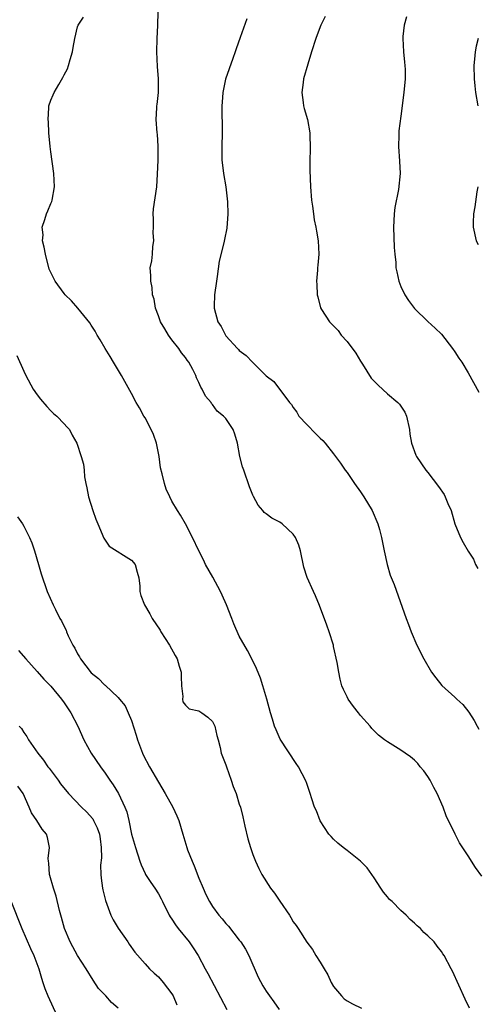
# Model space of a CAD drawing. Units: inches. Extents: x 2631000 to 2634000, y 1464000 to 1467000.
# Drawn here: x 2631122 to 2631190, y 1465564 to 1465710 of the extents above; entities that cross this region are included whole.
import ezdxf

# ---------------------------------------------------------------- set-up
doc = ezdxf.new("R2010")
doc.units = ezdxf.units.IN
doc.header["$MEASUREMENT"] = 0
doc.layers.add('LD26311464_2ft', color=202, linetype='Continuous')

msp = doc.modelspace()

# ---------------------------------------------------------------- linework, layer by layer
at = {"layer": 'LD26311464_2ft'}
for points, elevation in [([(2631191, 1465582.75), (2631190.07, 1465584.07), (2631189, 1465585.76), (2631187.7, 1465587.7), (2631187.05, 1465589), (2631185.73, 1465591.73), (2631185.27, 1465593), (2631184.36, 1465595), (2631183.9, 1465595.9), (2631183.32, 1465597), (2631183, 1465597.55), (2631182.39, 1465598.39), (2631181.85, 1465599), (2631181.49, 1465599.49), (2631181, 1465599.97), (2631180.44, 1465600.44), (2631179.62, 1465601), (2631179, 1465601.46), (2631177, 1465602.67), (2631176.54, 1465603), (2631175.66, 1465603.66), (2631175, 1465604.31), (2631174.68, 1465604.68), (2631174.44, 1465605), (2631173, 1465606.58), (2631172.68, 1465607), (2631171.93, 1465607.93), (2631171.18, 1465609), (2631171, 1465609.35), (2631170.47, 1465610.47), (2631170.24, 1465611), (2631169.96, 1465611.96), (2631169.77, 1465613), (2631169.54, 1465614.46), (2631169, 1465616.83), (2631168.96, 1465617), (2631168.32, 1465619), (2631167.99, 1465619.99), (2631166.9, 1465622.9), (2631166.32, 1465624.32), (2631165.99, 1465625), (2631165.08, 1465627.08), (2631164.57, 1465628.57), (2631164.09, 1465631), (2631163.86, 1465631.86), (2631163.35, 1465633), (2631163, 1465633.5), (2631161.37, 1465635), (2631161, 1465635.28), (2631159.85, 1465635.85), (2631159, 1465636.51), (2631158.71, 1465636.71), (2631158.49, 1465637), (2631157.79, 1465637.79), (2631157.09, 1465639.09), (2631157, 1465639.27), (2631156.51, 1465640.51), (2631155.65, 1465643), (2631155.49, 1465643.49), (2631155.1, 1465645), (2631154.73, 1465647), (2631154.33, 1465648.33), (2631154.09, 1465649), (2631153, 1465650.62), (2631152.66, 1465651), (2631151.73, 1465651.73), (2631151, 1465652.74), (2631150.87, 1465652.87), (2631150.8, 1465653), (2631149.97, 1465653.97), (2631149.5, 1465655), (2631149.29, 1465655.29), (2631149, 1465655.99), (2631148.65, 1465656.65), (2631148.54, 1465657), (2631148.09, 1465657.91), (2631147.5, 1465659), (2631147.28, 1465659.28), (2631147, 1465659.71), (2631146.4, 1465660.4), (2631146.01, 1465661), (2631145, 1465662.29), (2631144.48, 1465663), (2631143.92, 1465663.92), (2631143.32, 1465665), (2631143, 1465665.87), (2631142.55, 1465667), (2631142.35, 1465668.35), (2631142.13, 1465669), (2631142.08, 1465670.08), (2631141.85, 1465671), (2631141.85, 1465671.85), (2631141.78, 1465673), (2631142, 1465674), (2631142.09, 1465675), (2631142.14, 1465676.14), (2631142.3, 1465677), (2631142.23, 1465678.23), (2631142.24, 1465679), (2631142.24, 1465680.24), (2631142.22, 1465681), (2631142.27, 1465681.73), (2631142.74, 1465685), (2631142.87, 1465686.87), (2631142.96, 1465688.96), (2631142.97, 1465691), (2631142.83, 1465692.83), (2631142.81, 1465693), (2631142.65, 1465695), (2631142.73, 1465696.73), (2631142.77, 1465697), (2631142.81, 1465697.19), (2631142.99, 1465699), (2631143.01, 1465701), (2631142.86, 1465702.86), (2631142.74, 1465705), (2631142.78, 1465707), (2631142.91, 1465708.91), (2631142.96, 1465710.96)], 11090), ([(2631189.18, 1465563.18), (2631188.51, 1465564.51), (2631186.67, 1465568.67), (2631186.46, 1465569), (2631185.39, 1465571), (2631185.24, 1465571.24), (2631185, 1465571.61), (2631184.38, 1465572.38), (2631183.92, 1465573), (2631183, 1465573.92), (2631182.41, 1465574.41), (2631181.91, 1465575), (2631181.4, 1465575.4), (2631181, 1465575.81), (2631180.35, 1465576.35), (2631179.75, 1465577), (2631179, 1465577.68), (2631177.67, 1465579), (2631177.32, 1465579.32), (2631177, 1465579.7), (2631176.39, 1465580.39), (2631176.03, 1465581), (2631175, 1465582.49), (2631174.69, 1465583), (2631174, 1465584), (2631173, 1465585.01), (2631171, 1465586.58), (2631170.41, 1465587), (2631169.65, 1465587.65), (2631169, 1465588.25), (2631168.62, 1465588.62), (2631168.29, 1465589), (2631166.99, 1465590.99), (2631166.44, 1465592.44), (2631166.18, 1465593), (2631165.77, 1465594.23), (2631165.53, 1465595), (2631165, 1465596.51), (2631164.89, 1465596.89), (2631163.78, 1465599), (2631163.46, 1465599.46), (2631161.08, 1465603.08), (2631160.45, 1465604.45), (2631160.24, 1465605), (2631159.93, 1465606.07), (2631159.64, 1465607), (2631159.11, 1465609), (2631158.51, 1465611), (2631158.13, 1465612.13), (2631157.57, 1465613.57), (2631156.88, 1465615), (2631156.21, 1465616.21), (2631155, 1465618.35), (2631154.18, 1465620.18), (2631153.88, 1465621), (2631153.09, 1465623), (2631152.43, 1465624.43), (2631152.2, 1465625), (2631151.09, 1465627.09), (2631149.99, 1465629), (2631149.67, 1465629.67), (2631149, 1465631), (2631148.05, 1465633), (2631147.02, 1465635.02), (2631146.29, 1465636.29), (2631145.83, 1465637), (2631145, 1465638.4), (2631144.66, 1465639), (2631144.16, 1465640.16), (2631143.88, 1465641), (2631143.57, 1465642.43), (2631143.31, 1465643.31), (2631143.09, 1465645), (2631142.68, 1465647), (2631142.26, 1465648.26), (2631141.93, 1465649), (2631141, 1465650.73), (2631140.83, 1465651), (2631140.2, 1465652.2), (2631139.7, 1465653), (2631139, 1465654.37), (2631137.51, 1465657), (2631136.31, 1465659), (2631135.83, 1465659.83), (2631135.08, 1465661), (2631134.32, 1465662.32), (2631133.88, 1465663), (2631133.59, 1465663.59), (2631133, 1465664.48), (2631132.81, 1465664.81), (2631131.03, 1465667), (2631130.09, 1465668.09), (2631129.14, 1465669), (2631129, 1465669.16), (2631127.66, 1465671), (2631127, 1465672.31), (2631126.79, 1465672.79), (2631126.22, 1465675), (2631126.05, 1465676.05), (2631125.79, 1465677), (2631125.86, 1465677.86), (2631125.73, 1465679), (2631126.15, 1465680.15), (2631126.39, 1465681), (2631126.55, 1465681.45), (2631127, 1465682.51), (2631127.17, 1465682.83), (2631127.22, 1465683), (2631127.56, 1465685), (2631127.47, 1465687), (2631127, 1465690.2), (2631126.91, 1465691), (2631126.74, 1465693), (2631126.66, 1465694.66), (2631126.6, 1465695), (2631126.72, 1465696.72), (2631126.7, 1465697), (2631127, 1465697.84), (2631127.37, 1465698.63), (2631127.51, 1465699), (2631128.18, 1465700.18), (2631128.81, 1465701.19), (2631129, 1465701.59), (2631129.49, 1465702.51), (2631129.65, 1465703), (2631129.88, 1465703.87), (2631130.23, 1465705), (2631130.35, 1465705.65), (2631130.57, 1465707), (2631131, 1465708.75), (2631131.08, 1465709), (2631131.85, 1465710.15)], 11092), ([(2631156.1, 1465709.9), (2631155.15, 1465707.15), (2631154.52, 1465705.48), (2631154.38, 1465705), (2631154.04, 1465704.04), (2631153.48, 1465702.52), (2631152.96, 1465700.96), (2631152.54, 1465699), (2631152.46, 1465697.54), (2631152.4, 1465697), (2631152.45, 1465693), (2631152.4, 1465691), (2631152.42, 1465689), (2631152.66, 1465687), (2631153, 1465685), (2631153.21, 1465683.22), (2631153.25, 1465682.75), (2631153.28, 1465681), (2631153.14, 1465678.86), (2631152.81, 1465677.19), (2631152.71, 1465676.71), (2631152.02, 1465673.98), (2631151.72, 1465671.72), (2631151.59, 1465671), (2631151.33, 1465669), (2631151.28, 1465667.28), (2631151.29, 1465667), (2631151.82, 1465665), (2631152.29, 1465664.29), (2631152.93, 1465663), (2631153, 1465662.9), (2631154.75, 1465661), (2631154.88, 1465660.88), (2631155, 1465660.73), (2631156, 1465660), (2631156.94, 1465659), (2631159, 1465656.95), (2631160.14, 1465656.14), (2631162.47, 1465653), (2631162.73, 1465652.73), (2631163, 1465652.27), (2631163.56, 1465651.56), (2631163.85, 1465651), (2631165, 1465649.74), (2631166.38, 1465648.38), (2631167, 1465647.72), (2631167.38, 1465647.38), (2631167.73, 1465647), (2631169, 1465645.42), (2631170.02, 1465644.02), (2631170.71, 1465643), (2631171, 1465642.62), (2631172.1, 1465641), (2631173, 1465639.76), (2631173.49, 1465639), (2631174.7, 1465637), (2631175.59, 1465635), (2631175.83, 1465634.17), (2631176.13, 1465633), (2631176.25, 1465632.25), (2631176.5, 1465631), (2631176.95, 1465629), (2631177.42, 1465627.42), (2631177.98, 1465626.02), (2631179.76, 1465621), (2631180.11, 1465620.11), (2631180.5, 1465619), (2631181.38, 1465617), (2631182.39, 1465615), (2631183.51, 1465613), (2631184.16, 1465612.16), (2631185.06, 1465611.06), (2631187, 1465609.31), (2631187.31, 1465609), (2631188.2, 1465608.2), (2631189.06, 1465607.06), (2631189.87, 1465605.87), (2631190.33, 1465605), (2631190.57, 1465604.57)], 11088), ([(2631167.74, 1465710.26), (2631167.12, 1465709), (2631167, 1465708.73), (2631166.35, 1465707), (2631165.72, 1465705), (2631165.18, 1465703.18), (2631164.55, 1465701), (2631164.47, 1465700.47), (2631164.27, 1465699), (2631164.48, 1465697.52), (2631164.53, 1465697), (2631164.62, 1465696.62), (2631165.12, 1465695), (2631165.45, 1465693), (2631165.51, 1465690.49), (2631165.48, 1465689), (2631165.48, 1465687.48), (2631165.55, 1465685), (2631165.74, 1465683), (2631165.87, 1465682.13), (2631166, 1465681), (2631166.12, 1465680.12), (2631166.37, 1465679), (2631166.44, 1465678.44), (2631166.72, 1465677), (2631166.79, 1465675), (2631166.64, 1465673.36), (2631166.62, 1465673), (2631166.62, 1465672.62), (2631166.47, 1465671), (2631166.53, 1465670.53), (2631166.56, 1465669), (2631166.66, 1465668.66), (2631167.05, 1465667.05), (2631167.18, 1465666.82), (2631168.37, 1465665), (2631168.7, 1465664.7), (2631169, 1465664.36), (2631169.67, 1465663.67), (2631170.1, 1465663), (2631171, 1465662.05), (2631172.32, 1465660.32), (2631173, 1465659.14), (2631173.28, 1465658.72), (2631174.6, 1465656.6), (2631175.6, 1465655.6), (2631177, 1465654.31), (2631178.55, 1465653), (2631178.76, 1465652.76), (2631179.56, 1465651.56), (2631179.81, 1465651), (2631180.26, 1465649), (2631180.33, 1465648.33), (2631180.58, 1465647), (2631181.22, 1465645.22), (2631181.33, 1465645), (2631182.71, 1465643), (2631183, 1465642.64), (2631184.57, 1465640.57), (2631185.39, 1465639.39), (2631185.58, 1465639), (2631185.97, 1465638.03), (2631186.43, 1465637), (2631187.01, 1465635.01), (2631187.84, 1465633), (2631188.23, 1465632.23), (2631189, 1465630.95), (2631189.77, 1465629.77), (2631190.09, 1465629), (2631190.4, 1465628.4)], 11086), ([(2631179.81, 1465710.19), (2631179.48, 1465709), (2631179.3, 1465707.3), (2631179.27, 1465707), (2631179.38, 1465705), (2631179.51, 1465703.51), (2631179.58, 1465703), (2631179.61, 1465702.39), (2631179.62, 1465701), (2631179.47, 1465699.47), (2631179.4, 1465698.6), (2631179, 1465695.48), (2631178.69, 1465693.31), (2631178.67, 1465693), (2631178.67, 1465692.67), (2631178.63, 1465691), (2631178.8, 1465688.8), (2631178.86, 1465687), (2631178.61, 1465684.61), (2631178.07, 1465681.93), (2631177.97, 1465681), (2631177.94, 1465679.94), (2631177.88, 1465679), (2631178, 1465676), (2631178.08, 1465675), (2631178.22, 1465673.78), (2631178.26, 1465673), (2631178.37, 1465672.37), (2631178.7, 1465671), (2631179, 1465670.24), (2631179.58, 1465669), (2631180.12, 1465668.12), (2631181, 1465666.94), (2631183, 1465665.04), (2631184.06, 1465664.06), (2631185, 1465663.14), (2631186.66, 1465661), (2631187, 1465660.53), (2631187.61, 1465659.61), (2631188.05, 1465659), (2631189, 1465657.4), (2631190.54, 1465654.54)], 11084), ([(2631190.48, 1465707), (2631190.15, 1465705.85), (2631190.01, 1465705), (2631189.94, 1465703.94), (2631189.83, 1465703), (2631189.87, 1465701), (2631189.97, 1465699.97), (2631190.08, 1465699), (2631190.43, 1465697)], 11082), ([(2631190.4, 1465685), (2631190.25, 1465684.25), (2631189.97, 1465682.03), (2631189.76, 1465681), (2631189.71, 1465679.71), (2631189.71, 1465679), (2631190.18, 1465677), (2631190.46, 1465676.46)], 11082), ([(2631121.99, 1465659.99), (2631123, 1465657.67), (2631123.32, 1465657), (2631124.41, 1465655), (2631125, 1465654.13), (2631125.5, 1465653.5), (2631126.4, 1465652.4), (2631127, 1465651.79), (2631127.4, 1465651.4), (2631127.91, 1465651), (2631129, 1465649.87), (2631129.4, 1465649.4), (2631129.78, 1465649), (2631130.19, 1465648.19), (2631130.87, 1465647), (2631131.54, 1465645), (2631131.87, 1465643.87), (2631131.95, 1465643), (2631132.02, 1465641.98), (2631132.2, 1465641), (2631132.36, 1465640.36), (2631132.59, 1465639), (2631133.23, 1465637), (2631133.71, 1465635.71), (2631133.99, 1465635), (2631134.9, 1465632.9), (2631135.68, 1465631.68), (2631139, 1465629.61), (2631139.52, 1465629), (2631139.84, 1465627.84), (2631140.1, 1465627), (2631140.22, 1465625.78), (2631140.21, 1465625), (2631140.38, 1465624.38), (2631140.93, 1465623), (2631141.69, 1465621.69), (2631142.06, 1465621), (2631143.24, 1465619.24), (2631143.37, 1465619), (2631144.63, 1465617), (2631145.5, 1465615.5), (2631145.75, 1465615), (2631146.07, 1465613.93), (2631146.38, 1465613), (2631146.38, 1465612.38), (2631146.44, 1465611), (2631146.61, 1465609.39), (2631146.55, 1465609), (2631146.61, 1465608.61), (2631147, 1465608.13), (2631147.56, 1465607.56), (2631149, 1465607.27), (2631149.42, 1465607), (2631150.32, 1465606.32), (2631151, 1465605.71), (2631151.35, 1465605), (2631151.64, 1465603.64), (2631151.84, 1465603), (2631152.16, 1465601.84), (2631152.31, 1465601), (2631152.49, 1465600.49), (2631153, 1465599.26), (2631153.08, 1465599), (2631153.8, 1465597), (2631154.07, 1465596.07), (2631154.53, 1465595), (2631155, 1465593.46), (2631155.16, 1465593), (2631155.54, 1465591.54), (2631155.84, 1465590.16), (2631156.28, 1465588.28), (2631156.65, 1465587), (2631157, 1465585.99), (2631157.38, 1465585), (2631157.9, 1465583.9), (2631158.34, 1465583), (2631159.62, 1465581), (2631160.23, 1465580.23), (2631161, 1465579.06), (2631162.43, 1465577), (2631162.65, 1465576.65), (2631163, 1465575.99), (2631163.43, 1465575.43), (2631163.72, 1465575), (2631165, 1465572.95), (2631165.89, 1465571.88), (2631166.35, 1465571), (2631167, 1465570.01), (2631167.58, 1465569), (2631168.12, 1465568.12), (2631168.64, 1465567), (2631169, 1465566.4), (2631170.15, 1465565), (2631170.58, 1465564.58), (2631171, 1465564.27), (2631171.81, 1465563.81), (2631173.16, 1465563.16)], 11094), ([(2631122.06, 1465636.06), (2631122.81, 1465635), (2631123, 1465634.69), (2631123.87, 1465633), (2631124.18, 1465632.18), (2631124.61, 1465631), (2631125.19, 1465629), (2631125.58, 1465627.58), (2631126.47, 1465625), (2631127.35, 1465623), (2631127.69, 1465622.31), (2631128.37, 1465621), (2631128.62, 1465620.62), (2631129, 1465619.77), (2631129.27, 1465619.27), (2631129.34, 1465619), (2631129.57, 1465618.43), (2631130.28, 1465617), (2631130.56, 1465616.56), (2631131, 1465615.72), (2631131.27, 1465615.27), (2631131.4, 1465615), (2631133, 1465612.94), (2631134.07, 1465612.07), (2631135, 1465611.12), (2631135.08, 1465611.08), (2631137, 1465609.26), (2631137.23, 1465609), (2631138.03, 1465608.03), (2631138.52, 1465607), (2631139, 1465605.87), (2631139.68, 1465603.68), (2631139.87, 1465603), (2631140.62, 1465601), (2631140.74, 1465600.74), (2631141.65, 1465599), (2631143, 1465596.69), (2631144.01, 1465595), (2631145.11, 1465593), (2631145.73, 1465591.73), (2631146.02, 1465591), (2631146.63, 1465589), (2631147.22, 1465587), (2631147.33, 1465586.67), (2631147.98, 1465585), (2631148.31, 1465584.31), (2631149, 1465582.46), (2631149.61, 1465581), (2631150.02, 1465580.02), (2631150.55, 1465579), (2631151, 1465578.28), (2631151.94, 1465577), (2631152.44, 1465576.44), (2631153, 1465575.74), (2631153.37, 1465575.37), (2631155, 1465573.29), (2631155.22, 1465573), (2631155.91, 1465571.91), (2631156.39, 1465571), (2631157.79, 1465567.79), (2631158.5, 1465566.5), (2631159, 1465565.71), (2631159.49, 1465565), (2631160.13, 1465564.13), (2631160.91, 1465563)], 11096), ([(2631122.24, 1465616.24), (2631123.31, 1465615), (2631125, 1465613.14), (2631125.99, 1465611.99), (2631127, 1465610.94), (2631128.61, 1465609), (2631129, 1465608.47), (2631129.59, 1465607.59), (2631130, 1465607), (2631131.04, 1465605), (2631131.93, 1465603), (2631132.99, 1465601), (2631134.38, 1465599), (2631134.65, 1465598.65), (2631135, 1465598.18), (2631135.79, 1465597), (2631136.29, 1465596.29), (2631137.07, 1465595), (2631138.01, 1465593), (2631138.28, 1465592.28), (2631138.58, 1465591), (2631139, 1465589), (2631139.58, 1465587), (2631140.21, 1465585), (2631140.42, 1465584.42), (2631141, 1465583.15), (2631141.08, 1465583), (2631141.84, 1465581.84), (2631142.46, 1465581), (2631143, 1465580.15), (2631143.41, 1465579.41), (2631143.59, 1465579), (2631144.58, 1465577), (2631144.74, 1465576.74), (2631145, 1465576.39), (2631145.53, 1465575.53), (2631145.93, 1465575), (2631147.56, 1465573), (2631148.13, 1465572.13), (2631148.9, 1465571), (2631149.95, 1465569), (2631150.34, 1465568.34), (2631153.16, 1465563)], 11098), ([(2631122.32, 1465605), (2631122.64, 1465604.64), (2631123, 1465604.09), (2631123.46, 1465603.46), (2631123.72, 1465603), (2631125.07, 1465601), (2631125.95, 1465599.95), (2631126.58, 1465599), (2631126.77, 1465598.77), (2631128.09, 1465597), (2631128.47, 1465596.47), (2631129.65, 1465595), (2631131.58, 1465593), (2631132.29, 1465592.29), (2631133.24, 1465591.24), (2631133.37, 1465591), (2631133.92, 1465589.92), (2631134.24, 1465589), (2631134.32, 1465588.32), (2631134.51, 1465587), (2631134.53, 1465585.47), (2631134.4, 1465584.4), (2631134.45, 1465583), (2631134.48, 1465582.48), (2631134.7, 1465581), (2631134.75, 1465580.75), (2631135.15, 1465579.15), (2631135.94, 1465577), (2631136.28, 1465576.28), (2631137.03, 1465575.03), (2631138.47, 1465573), (2631138.67, 1465572.67), (2631139.5, 1465571.5), (2631141, 1465569.75), (2631141.68, 1465569), (2631142.35, 1465568.35), (2631143, 1465567.83), (2631143.69, 1465567), (2631145, 1465565.3), (2631145.19, 1465565), (2631145.7, 1465563.7)], 11100), ([(2631137, 1465563.18), (2631136.01, 1465564.01), (2631135.19, 1465565), (2631134.1, 1465566.1), (2631133.32, 1465567.32), (2631132.27, 1465569), (2631130.98, 1465570.98), (2631130.28, 1465572.28), (2631129.91, 1465573), (2631129.06, 1465575), (2631128.62, 1465576.62), (2631128.5, 1465577), (2631128.31, 1465577.69), (2631127.8, 1465579.8), (2631127.39, 1465581), (2631126.87, 1465582.87), (2631126.82, 1465583), (2631126.71, 1465584.71), (2631126.65, 1465585), (2631126.63, 1465585.37), (2631126.83, 1465587), (2631126.51, 1465588.51), (2631126.37, 1465589), (2631125.74, 1465589.74), (2631124.95, 1465591), (2631124.15, 1465592.15), (2631123.81, 1465593), (2631122.9, 1465595), (2631122.11, 1465596.11)], 11102), ([(2631121.09, 1465579.09), (2631122.71, 1465575), (2631124.01, 1465572.01), (2631124.49, 1465571), (2631125.22, 1465569), (2631125.61, 1465567.61), (2631125.83, 1465567), (2631126.12, 1465566.12), (2631126.57, 1465565), (2631127.89, 1465562.11)], 11104)]:
    msp.add_lwpolyline(points, dxfattribs=dict(at, elevation=elevation))

doc.saveas('drawing.dxf')
